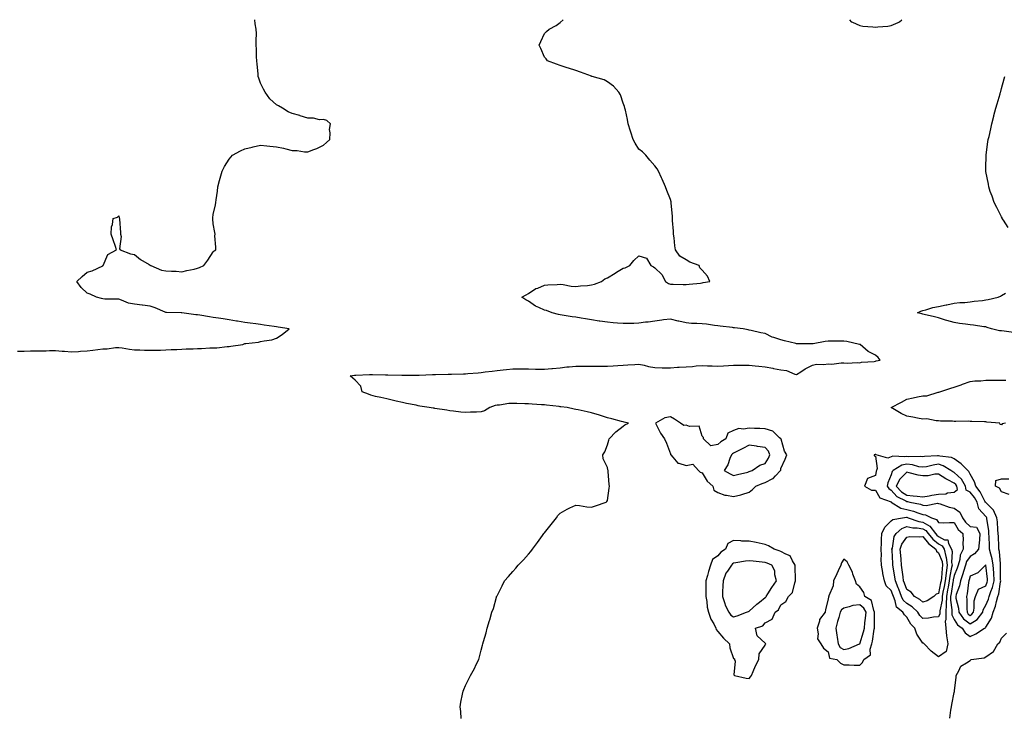
# Model space of a CAD drawing. Units: inches. Extents: x 923603 to 926243, y 7223978 to 7226618.
# Drawn here: x 925035 to 925660, y 7226177 to 7226618 of the extents above; entities that cross this region are included whole.
import ezdxf

# ---------------------------------------------------------------- set-up
doc = ezdxf.new("R2010")
doc.units = ezdxf.units.IN
doc.header["$MEASUREMENT"] = 0
doc.layers.add('Contour_92367223', color=7, linetype='Continuous', true_color=0x65baa7)

msp = doc.modelspace()

# ---------------------------------------------------------------- linework, layer by layer
at = {"layer": 'Contour_92367223'}
for points in [[(925033.82, 7226407.7, 3255), (925038.05, 7226407.72, 3255), (925042.19, 7226407.78, 3255), (925043.97, 7226407.84, 3255), (925048.05, 7226407.9, 3255), (925052.06, 7226407.92, 3255), (925054.12, 7226407.99, 3255), (925058.05, 7226408.01, 3255), (925062.29, 7226407.68, 3255), (925063.67, 7226407.55, 3255), (925068.05, 7226407.23, 3255), (925072.48, 7226407.49, 3255), (925073.73, 7226407.6, 3255), (925078.05, 7226407.88, 3255), (925081.69, 7226408.27, 3255), (925084.8, 7226408.68, 3255), (925088.05, 7226409.05, 3255), (925090.75, 7226409.22, 3255), (925096, 7226409.87, 3255), (925098.05, 7226410.03, 3255), (925100.21, 7226409.75, 3255), (925104.95, 7226408.81, 3255), (925108.05, 7226408.5, 3255), (925111.54, 7226408.42, 3255), (925114.42, 7226408.29, 3255), (925118.05, 7226408.23, 3255), (925121.63, 7226408.35, 3255), (925124.49, 7226408.37, 3255), (925128.05, 7226408.46, 3255), (925131.34, 7226408.62, 3255), (925134.9, 7226408.78, 3255), (925138.05, 7226408.91, 3255), (925140.89, 7226409.07, 3255), (925145.32, 7226409.19, 3255), (925148.05, 7226409.32, 3255), (925150.64, 7226409.32, 3255), (925155.86, 7226409.73, 3255), (925158.05, 7226409.73, 3255), (925160.2, 7226409.77, 3255), (925166.79, 7226410.65, 3255), (925168.05, 7226410.69, 3255), (925169.15, 7226410.83, 3255), (925176.79, 7226411.92, 3255), (925177.67, 7226412.29, 3255), (925178.05, 7226412.45, 3255), (925178.7, 7226412.58, 3255), (925186.65, 7226413.33, 3255), (925188.05, 7226413.7, 3255), (925190.41, 7226414.28, 3255), (925195.21, 7226414.77, 3255), (925198.05, 7226415.83, 3255), (925201.81, 7226418.15, 3255), (925206.15, 7226421.92, 3255), (925199.11, 7226422.97, 3255), (925198.05, 7226423.15, 3255), (925196.61, 7226423.37, 3255), (925190.3, 7226424.17, 3255), (925188.05, 7226424.5, 3255), (925185.05, 7226424.91, 3255), (925181.52, 7226425.38, 3255), (925178.05, 7226425.87, 3255), (925173.35, 7226426.63, 3255), (925172.84, 7226426.71, 3255), (925168.05, 7226427.47, 3255), (925164.21, 7226428.07, 3255), (925161.46, 7226428.52, 3255), (925158.05, 7226429.05, 3255), (925155.58, 7226429.44, 3255), (925149.57, 7226430.4, 3255), (925148.05, 7226430.65, 3255), (925146.89, 7226430.75, 3255), (925138.06, 7226431.9, 3255), (925138.04, 7226431.9, 3255), (925137.7, 7226431.92, 3255), (925128.39, 7226432.25, 3255), (925128.05, 7226432.27, 3255), (925127.49, 7226432.47, 3255), (925121.23, 7226435.1, 3255), (925118.05, 7226436.14, 3255), (925113.1, 7226436.86, 3255), (925113.02, 7226436.88, 3255), (925108.05, 7226437.51, 3255), (925104.27, 7226438.13, 3255), (925099.87, 7226440.1, 3255), (925098.05, 7226440.59, 3255), (925096.8, 7226440.67, 3255), (925089.25, 7226440.71, 3255), (925088.05, 7226440.79, 3255), (925087.12, 7226440.98, 3255), (925083.88, 7226441.92, 3255), (925080.03, 7226443.89, 3255), (925078.05, 7226444.46, 3255), (925074.24, 7226448.11, 3255), (925071.57, 7226451.92, 3255), (925074.97, 7226455.01, 3255), (925078.05, 7226457.88, 3255), (925081.27, 7226458.7, 3255), (925088.01, 7226461.88, 3255), (925088.05, 7226461.9, 3255), (925088.06, 7226461.9, 3255), (925088.09, 7226461.92, 3255), (925088.17, 7226462.04, 3255), (925091.07, 7226468.89, 3255), (925096.67, 7226471.92, 3255), (925095.96, 7226474.01, 3255), (925094.47, 7226478.33, 3255), (925093.28, 7226481.92, 3255), (925093.5, 7226486.47, 3255), (925094.11, 7226487.97, 3255), (925094.53, 7226491.92, 3255), (925097.2, 7226492.78, 3255), (925098.05, 7226493.54, 3255), (925098.45, 7226492.33, 3255), (925098.51, 7226491.92, 3255), (925098.53, 7226491.43, 3255), (925099.18, 7226483.05, 3255), (925099.25, 7226481.92, 3255), (925099.61, 7226480.36, 3255), (925098.62, 7226472.49, 3255), (925099, 7226471.92, 3255), (925105.48, 7226469.36, 3255), (925108.05, 7226468.97, 3255), (925111.87, 7226465.75, 3255), (925117.4, 7226462.56, 3255), (925118.05, 7226462.15, 3255), (925118.21, 7226462.08, 3255), (925118.47, 7226461.92, 3255), (925125.23, 7226459.11, 3255), (925128.05, 7226458.56, 3255), (925131.61, 7226458.37, 3255), (925134.44, 7226458.31, 3255), (925138.05, 7226458.09, 3255), (925141.18, 7226458.78, 3255), (925145.9, 7226459.77, 3255), (925148.05, 7226460.22, 3255), (925149.3, 7226460.67, 3255), (925152.04, 7226461.92, 3255), (925154.51, 7226465.46, 3255), (925158.05, 7226470.75, 3255), (925158.7, 7226471.26, 3255), (925159.65, 7226471.92, 3255), (925159.67, 7226473.54, 3255), (925159.13, 7226480.85, 3255), (925159.16, 7226481.92, 3255), (925159.01, 7226482.88, 3255), (925158.05, 7226488.42, 3255), (925157.78, 7226491.65, 3255), (925157.75, 7226491.92, 3255), (925157.77, 7226492.19, 3255), (925158.05, 7226494.34, 3255), (925159.47, 7226500.49, 3255), (925159.66, 7226501.92, 3255), (925159.85, 7226503.72, 3255), (925160.78, 7226509.19, 3255), (925161.01, 7226511.92, 3255), (925162.03, 7226515.9, 3255), (925162.48, 7226517.49, 3255), (925163.58, 7226521.92, 3255), (925165.17, 7226524.81, 3255), (925168.05, 7226529.52, 3255), (925169.19, 7226530.79, 3255), (925170.33, 7226531.92, 3255), (925175.27, 7226534.69, 3255), (925178.05, 7226535.96, 3255), (925182.79, 7226537.17, 3255), (925183.44, 7226537.31, 3255), (925188.05, 7226538.37, 3255), (925192.03, 7226537.94, 3255), (925193.9, 7226537.78, 3255), (925198.05, 7226537.27, 3255), (925202.57, 7226536.43, 3255), (925203.96, 7226536, 3255), (925208.05, 7226535.08, 3255), (925211.19, 7226535.06, 3255), (925215.86, 7226534.11, 3255), (925218.05, 7226534.07, 3255), (925221.78, 7226535.65, 3255), (925223.63, 7226536.35, 3255), (925228.05, 7226538.44, 3255), (925229.95, 7226540.03, 3255), (925231.98, 7226541.92, 3255), (925232.27, 7226546.14, 3255), (925231.72, 7226548.25, 3255), (925232.39, 7226551.92, 3255), (925230.17, 7226554.03, 3255), (925228.05, 7226554.62, 3255), (925225.44, 7226554.54, 3255), (925221.7, 7226555.57, 3255), (925218.05, 7226555.51, 3255), (925213.17, 7226557.04, 3255), (925212.87, 7226557.1, 3255), (925208.05, 7226558.37, 3255), (925205.64, 7226559.52, 3255), (925201.99, 7226561.92, 3255), (925199.37, 7226563.25, 3255), (925198.05, 7226563.91, 3255), (925193.99, 7226567.86, 3255), (925190.98, 7226571.92, 3255), (925189.97, 7226573.83, 3255), (925188.05, 7226577.8, 3255), (925186.96, 7226580.83, 3255), (925186.61, 7226581.92, 3255), (925186.41, 7226583.56, 3255), (925185.96, 7226589.83, 3255), (925185.65, 7226591.92, 3255), (925185.5, 7226594.48, 3255), (925185.51, 7226599.38, 3255), (925185.34, 7226601.92, 3255), (925185.21, 7226604.75, 3255), (925185.38, 7226609.24, 3255), (925185.27, 7226611.92, 3255), (925184.64, 7226615.34, 3255), (925184.32, 7226618, 3255)], [(925315.35, 7226174.62, 3254), (925315.03, 7226178.91, 3254), (925314.69, 7226181.92, 3254), (925315.09, 7226184.89, 3254), (925316.21, 7226190.08, 3254), (925316.49, 7226191.92, 3254), (925316.96, 7226193.01, 3254), (925318.05, 7226195.51, 3254), (925320.17, 7226199.81, 3254), (925321.3, 7226201.92, 3254), (925323.64, 7226206.33, 3254), (925324.89, 7226208.76, 3254), (925326.55, 7226211.92, 3254), (925328.05, 7226217.92, 3254), (925328.88, 7226221.08, 3254), (925329.1, 7226221.92, 3254), (925329.53, 7226223.4, 3254), (925331.03, 7226228.93, 3254), (925331.83, 7226231.92, 3254), (925333.26, 7226236.71, 3254), (925333.38, 7226237.25, 3254), (925334.68, 7226241.92, 3254), (925335.72, 7226244.24, 3254), (925337.62, 7226251.49, 3254), (925337.76, 7226251.92, 3254), (925337.87, 7226252.1, 3254), (925338.05, 7226252.45, 3254), (925341.2, 7226258.76, 3254), (925342.7, 7226261.92, 3254), (925345.25, 7226264.71, 3254), (925348.05, 7226267.72, 3254), (925350.01, 7226269.95, 3254), (925351.52, 7226271.92, 3254), (925354.75, 7226275.22, 3254), (925358.05, 7226278.89, 3254), (925359.45, 7226280.53, 3254), (925360.43, 7226281.92, 3254), (925363.63, 7226286.33, 3254), (925366.8, 7226290.67, 3254), (925367.72, 7226291.92, 3254), (925367.84, 7226292.12, 3254), (925368.05, 7226292.41, 3254), (925372.27, 7226297.7, 3254), (925375.83, 7226301.92, 3254), (925376.69, 7226303.29, 3254), (925378.05, 7226304.83, 3254), (925382.52, 7226307.45, 3254), (925384.26, 7226308.13, 3254), (925388.05, 7226309.87, 3254), (925390.24, 7226309.73, 3254), (925394.95, 7226308.83, 3254), (925398.05, 7226308.68, 3254), (925400.46, 7226309.52, 3254), (925407.34, 7226311.92, 3254), (925407.68, 7226312.29, 3254), (925408.05, 7226312.92, 3254), (925409.24, 7226320.73, 3254), (925409.29, 7226321.92, 3254), (925409.07, 7226322.94, 3254), (925408.62, 7226331.35, 3254), (925408.53, 7226331.92, 3254), (925408.41, 7226332.29, 3254), (925408.05, 7226333.89, 3254), (925405.42, 7226339.3, 3254), (925405.07, 7226341.92, 3254), (925406.3, 7226343.66, 3254), (925408.05, 7226348.11, 3254), (925408.91, 7226351.06, 3254), (925409.25, 7226351.92, 3254), (925413.44, 7226356.53, 3254), (925418.05, 7226360.14, 3254), (925419.08, 7226360.88, 3254), (925421.32, 7226361.92, 3254), (925418.69, 7226362.56, 3254), (925418.05, 7226362.72, 3254), (925416.96, 7226363.01, 3254), (925410.85, 7226364.71, 3254), (925408.05, 7226365.44, 3254), (925403.12, 7226366.98, 3254), (925402.92, 7226367.04, 3254), (925398.05, 7226368.56, 3254), (925395.18, 7226369.05, 3254), (925389.52, 7226370.46, 3254), (925388.05, 7226370.73, 3254), (925386.99, 7226370.87, 3254), (925382.6, 7226371.92, 3254), (925378.45, 7226372.33, 3254), (925378.05, 7226372.35, 3254), (925377.54, 7226372.43, 3254), (925369.43, 7226373.31, 3254), (925368.05, 7226373.5, 3254), (925366.33, 7226373.64, 3254), (925360.23, 7226374.11, 3254), (925358.05, 7226374.28, 3254), (925355.68, 7226374.28, 3254), (925350.64, 7226374.52, 3254), (925348.05, 7226374.52, 3254), (925345.57, 7226374.4, 3254), (925339.52, 7226373.38, 3254), (925338.05, 7226373.29, 3254), (925336.87, 7226373.09, 3254), (925333.45, 7226371.92, 3254), (925330.12, 7226369.85, 3254), (925328.05, 7226369.15, 3254), (925325.1, 7226368.97, 3254), (925321.11, 7226368.85, 3254), (925318.05, 7226368.68, 3254), (925315.14, 7226369.01, 3254), (925310.37, 7226369.6, 3254), (925308.05, 7226369.87, 3254), (925306.28, 7226370.16, 3254), (925298.68, 7226371.28, 3254), (925298.05, 7226371.37, 3254), (925297.58, 7226371.45, 3254), (925294.95, 7226371.92, 3254), (925288.96, 7226372.84, 3254), (925288.05, 7226372.99, 3254), (925286.69, 7226373.29, 3254), (925280.63, 7226374.5, 3254), (925278.05, 7226375.1, 3254), (925273.98, 7226375.98, 3254), (925272.45, 7226376.31, 3254), (925268.05, 7226377.29, 3254), (925264.42, 7226378.29, 3254), (925261.04, 7226378.93, 3254), (925258.05, 7226379.63, 3254), (925256.52, 7226380.38, 3254), (925252.49, 7226381.92, 3254), (925251.67, 7226385.53, 3254), (925248.05, 7226389.22, 3254), (925246.54, 7226390.42, 3254), (925244.95, 7226391.92, 3254), (925247.66, 7226392.31, 3254), (925248.05, 7226392.35, 3254), (925248.5, 7226392.37, 3254), (925257.09, 7226392.88, 3254), (925258.05, 7226392.92, 3254), (925258.99, 7226392.86, 3254), (925267.29, 7226392.68, 3254), (925268.05, 7226392.64, 3254), (925268.72, 7226392.6, 3254), (925277.59, 7226392.39, 3254), (925278.05, 7226392.35, 3254), (925278.48, 7226392.35, 3254), (925287.54, 7226392.43, 3254), (925288.55, 7226392.43, 3254), (925297.12, 7226392.84, 3254), (925298.05, 7226392.86, 3254), (925298.99, 7226392.86, 3254), (925307.01, 7226392.96, 3254), (925308.05, 7226392.97, 3254), (925309.13, 7226392.99, 3254), (925316.73, 7226393.23, 3254), (925318.05, 7226393.27, 3254), (925319.52, 7226393.38, 3254), (925326.05, 7226393.91, 3254), (925328.05, 7226394.09, 3254), (925330.56, 7226394.44, 3254), (925334.95, 7226395.03, 3254), (925338.05, 7226395.46, 3254), (925341.94, 7226395.81, 3254), (925344.03, 7226395.94, 3254), (925348.05, 7226396.33, 3254), (925352.46, 7226396.33, 3254), (925353.63, 7226396.35, 3254), (925358.05, 7226396.33, 3254), (925362.43, 7226396.3, 3254), (925363.67, 7226396.3, 3254), (925368.05, 7226396.26, 3254), (925372.83, 7226396.69, 3254), (925373.24, 7226396.74, 3254), (925378.05, 7226397.17, 3254), (925382.37, 7226397.6, 3254), (925383.81, 7226397.68, 3254), (925388.05, 7226398.07, 3254), (925391.91, 7226398.05, 3254), (925394.34, 7226398.21, 3254), (925398.05, 7226398.19, 3254), (925401.79, 7226398.17, 3254), (925404.3, 7226398.17, 3254), (925408.05, 7226398.15, 3254), (925411.71, 7226398.25, 3254), (925414.74, 7226398.62, 3254), (925418.05, 7226398.74, 3254), (925421.07, 7226398.89, 3254), (925425.34, 7226399.21, 3254), (925428.05, 7226399.36, 3254), (925431.31, 7226398.66, 3254), (925434.1, 7226397.97, 3254), (925438.05, 7226397.19, 3254), (925442.84, 7226397.13, 3254), (925443.22, 7226397.1, 3254), (925448.05, 7226397.06, 3254), (925452.58, 7226397.39, 3254), (925453.51, 7226397.39, 3254), (925458.05, 7226397.68, 3254), (925462.02, 7226397.96, 3254), (925464.38, 7226398.25, 3254), (925468.05, 7226398.54, 3254), (925471.6, 7226398.37, 3254), (925474.54, 7226398.4, 3254), (925478.05, 7226398.23, 3254), (925481.57, 7226398.4, 3254), (925484.76, 7226398.64, 3254), (925488.05, 7226398.8, 3254), (925491.21, 7226398.76, 3254), (925494.85, 7226398.72, 3254), (925498.05, 7226398.68, 3254), (925501.67, 7226398.29, 3254), (925504.17, 7226398.03, 3254), (925508.05, 7226397.62, 3254), (925512.91, 7226396.78, 3254), (925513.29, 7226396.69, 3254), (925518.05, 7226395.73, 3254), (925521.54, 7226395.42, 3254), (925526.98, 7226392.99, 3254), (925528.05, 7226392.8, 3254), (925530.65, 7226394.52, 3254), (925533.45, 7226396.53, 3254), (925538.05, 7226398.7, 3254), (925540.63, 7226399.34, 3254), (925545.27, 7226399.15, 3254), (925548.05, 7226399.58, 3254), (925550.47, 7226399.5, 3254), (925556.36, 7226400.22, 3254), (925558.05, 7226400.16, 3254), (925560.03, 7226399.95, 3254), (925566.51, 7226400.38, 3254), (925568.05, 7226400.14, 3254), (925569.31, 7226400.65, 3254), (925577.27, 7226401.14, 3254), (925578.05, 7226401.33, 3254), (925578.54, 7226401.43, 3254), (925581.01, 7226401.92, 3254), (925579.75, 7226403.62, 3254), (925578.05, 7226405.1, 3254), (925573.45, 7226407.33, 3254), (925568.3, 7226411.92, 3254), (925568.08, 7226411.94, 3254), (925568.05, 7226411.96, 3254), (925568.01, 7226411.96, 3254), (925559.82, 7226413.7, 3254), (925558.05, 7226413.95, 3254), (925556, 7226413.97, 3254), (925550.14, 7226414.01, 3254), (925548.05, 7226414.03, 3254), (925546.16, 7226413.81, 3254), (925538.49, 7226412.37, 3254), (925538.05, 7226412.31, 3254), (925537.65, 7226412.31, 3254), (925528.48, 7226412.35, 3254), (925528.05, 7226412.35, 3254), (925527.48, 7226412.49, 3254), (925520.41, 7226414.28, 3254), (925518.05, 7226414.79, 3254), (925513.7, 7226416.28, 3254), (925512.63, 7226416.49, 3254), (925508.05, 7226418.81, 3254), (925505.46, 7226419.32, 3254), (925499.13, 7226420.83, 3254), (925498.05, 7226421.06, 3254), (925497.34, 7226421.22, 3254), (925494.09, 7226421.92, 3254), (925488.6, 7226422.47, 3254), (925488.05, 7226422.55, 3254), (925487.32, 7226422.64, 3254), (925479.61, 7226423.48, 3254), (925478.05, 7226423.74, 3254), (925476.03, 7226423.95, 3254), (925470.82, 7226424.69, 3254), (925468.05, 7226424.95, 3254), (925464.75, 7226425.22, 3254), (925461.4, 7226425.28, 3254), (925458.05, 7226425.57, 3254), (925453.34, 7226426.63, 3254), (925452.84, 7226426.71, 3254), (925448.05, 7226427.96, 3254), (925443.55, 7226427.43, 3254), (925442.65, 7226427.33, 3254), (925438.05, 7226426.78, 3254), (925433.86, 7226426.12, 3254), (925432.12, 7226425.98, 3254), (925428.05, 7226425.44, 3254), (925424.71, 7226425.26, 3254), (925421.44, 7226425.3, 3254), (925418.05, 7226425.14, 3254), (925414.54, 7226425.44, 3254), (925411.78, 7226425.65, 3254), (925408.05, 7226425.96, 3254), (925403.3, 7226426.67, 3254), (925402.85, 7226426.72, 3254), (925398.05, 7226427.49, 3254), (925394.21, 7226428.07, 3254), (925391.39, 7226428.58, 3254), (925388.05, 7226429.13, 3254), (925385.64, 7226429.52, 3254), (925379.41, 7226430.55, 3254), (925378.05, 7226430.79, 3254), (925377.08, 7226430.94, 3254), (925373.03, 7226431.92, 3254), (925369.49, 7226433.37, 3254), (925368.05, 7226433.72, 3254), (925364.57, 7226435.4, 3254), (925362.37, 7226436.24, 3254), (925358.05, 7226439.36, 3254), (925356.31, 7226440.18, 3254), (925353.7, 7226441.92, 3254), (925356.58, 7226443.38, 3254), (925358.05, 7226444.28, 3254), (925362.67, 7226447.31, 3254), (925363.82, 7226447.68, 3254), (925368.05, 7226449.58, 3254), (925370.21, 7226449.75, 3254), (925376.17, 7226450.05, 3254), (925378.05, 7226450.18, 3254), (925379.92, 7226450.05, 3254), (925385.07, 7226448.93, 3254), (925388.05, 7226448.78, 3254), (925390.87, 7226449.11, 3254), (925395.51, 7226449.38, 3254), (925398.05, 7226449.65, 3254), (925399.76, 7226450.2, 3254), (925404.19, 7226451.92, 3254), (925406.5, 7226453.48, 3254), (925408.05, 7226454.26, 3254), (925412.87, 7226457.1, 3254), (925413.82, 7226457.68, 3254), (925418.05, 7226460.3, 3254), (925419.35, 7226460.61, 3254), (925422.31, 7226461.92, 3254), (925424.82, 7226465.16, 3254), (925428.05, 7226468.15, 3254), (925432.81, 7226466.69, 3254), (925435.58, 7226461.92, 3254), (925437.25, 7226461.12, 3254), (925438.05, 7226460.47, 3254), (925442.5, 7226456.37, 3254), (925444.82, 7226451.92, 3254), (925446.8, 7226450.67, 3254), (925448.05, 7226450.08, 3254), (925449.85, 7226450.12, 3254), (925455.99, 7226449.87, 3254), (925458.05, 7226449.91, 3254), (925459.83, 7226450.14, 3254), (925467, 7226450.87, 3254), (925468.05, 7226451, 3254), (925468.83, 7226451.14, 3254), (925473.07, 7226451.92, 3254), (925471.44, 7226455.32, 3254), (925468.05, 7226459.01, 3254), (925466.71, 7226460.59, 3254), (925466.22, 7226461.92, 3254), (925460.31, 7226464.19, 3254), (925458.05, 7226465.51, 3254), (925453.97, 7226467.84, 3254), (925451.15, 7226471.92, 3254), (925450.72, 7226474.58, 3254), (925450.32, 7226479.65, 3254), (925450, 7226481.92, 3254), (925449.99, 7226483.85, 3254), (925449.41, 7226490.55, 3254), (925449.4, 7226491.92, 3254), (925449.38, 7226493.25, 3254), (925448.49, 7226501.49, 3254), (925448.48, 7226501.92, 3254), (925448.44, 7226502.31, 3254), (925448.05, 7226503.97, 3254), (925445.8, 7226509.67, 3254), (925444.86, 7226511.92, 3254), (925442.84, 7226516.71, 3254), (925442.43, 7226517.55, 3254), (925440.38, 7226521.92, 3254), (925439.51, 7226523.37, 3254), (925438.05, 7226525.28, 3254), (925434.94, 7226528.81, 3254), (925432.31, 7226531.92, 3254), (925430.2, 7226534.07, 3254), (925428.05, 7226535.87, 3254), (925425.71, 7226539.58, 3254), (925424.47, 7226541.92, 3254), (925422.86, 7226546.72, 3254), (925422.67, 7226547.29, 3254), (925421.11, 7226551.92, 3254), (925420.69, 7226554.56, 3254), (925419.41, 7226560.55, 3254), (925419.17, 7226561.92, 3254), (925418.95, 7226562.82, 3254), (925418.05, 7226564.95, 3254), (925416.34, 7226570.22, 3254), (925415.24, 7226571.92, 3254), (925411.97, 7226575.85, 3254), (925408.05, 7226578.56, 3254), (925405.91, 7226579.77, 3254), (925398.4, 7226581.92, 3254), (925398.14, 7226582.02, 3254), (925398.05, 7226582.04, 3254), (925397.86, 7226582.12, 3254), (925390.93, 7226584.79, 3254), (925388.05, 7226585.79, 3254), (925383.39, 7226587.25, 3254), (925382.44, 7226587.53, 3254), (925378.05, 7226588.85, 3254), (925375.85, 7226589.73, 3254), (925369.94, 7226591.92, 3254), (925369.17, 7226593.05, 3254), (925368.05, 7226594.3, 3254), (925365.83, 7226599.71, 3254), (925364.83, 7226601.92, 3254), (925365.81, 7226604.17, 3254), (925368.05, 7226609.21, 3254), (925369.47, 7226610.51, 3254), (925371.16, 7226611.92, 3254), (925375.57, 7226614.4, 3254), (925378.05, 7226616.14, 3254), (925380.07, 7226618, 3254)], [(925561.6, 7226618, 3254), (925562.75, 7226616.63, 3254), (925563.52, 7226616.45, 3254), (925568.05, 7226614.36, 3254), (925570.08, 7226613.95, 3254), (925576.48, 7226613.5, 3254), (925578.05, 7226613.23, 3254), (925579.55, 7226613.42, 3254), (925585.99, 7226613.99, 3254), (925588.05, 7226614.26, 3254), (925592.44, 7226616.31, 3254), (925593.39, 7226616.57, 3254), (925594.87, 7226618, 3254)], [(925662.26, 7226486.12, 3253), (925659.23, 7226490.75, 3253), (925658.49, 7226491.92, 3253), (925658.35, 7226492.23, 3253), (925658.05, 7226492.86, 3253), (925654.97, 7226498.83, 3253), (925653.29, 7226501.92, 3253), (925652.05, 7226505.92, 3253), (925650.92, 7226509.05, 3253), (925649.95, 7226511.92, 3253), (925649.67, 7226513.54, 3253), (925648.05, 7226521.69, 3253), (925648.01, 7226521.88, 3253), (925648, 7226521.92, 3253), (925648, 7226521.98, 3253), (925648.05, 7226523.91, 3253), (925648.24, 7226531.74, 3253), (925648.24, 7226531.92, 3253), (925648.27, 7226532.13, 3253), (925649.44, 7226540.53, 3253), (925649.63, 7226541.92, 3253), (925650.1, 7226543.97, 3253), (925651.18, 7226548.8, 3253), (925651.86, 7226551.92, 3253), (925653.16, 7226556.8, 3253), (925653.24, 7226557.12, 3253), (925654.51, 7226561.92, 3253), (925655.28, 7226564.69, 3253), (925657.12, 7226570.98, 3253), (925657.38, 7226571.92, 3253), (925657.53, 7226572.45, 3253), (925658.05, 7226574.28, 3253), (925659.6, 7226580.38, 3253), (925660.05, 7226581.92, 3253)], [(925665.7, 7226419.56, 3253), (925659.71, 7226420.26, 3253), (925658.05, 7226420.46, 3253), (925656.78, 7226420.65, 3253), (925651.57, 7226421.92, 3253), (925648.9, 7226422.76, 3253), (925648.05, 7226422.99, 3253), (925646.79, 7226423.17, 3253), (925640.19, 7226424.07, 3253), (925638.05, 7226424.4, 3253), (925635.15, 7226424.81, 3253), (925631.32, 7226425.18, 3253), (925628.05, 7226425.73, 3253), (925623.3, 7226427.17, 3253), (925622.59, 7226427.37, 3253), (925618.05, 7226428.74, 3253), (925615.61, 7226429.48, 3253), (925609.03, 7226430.94, 3253), (925608.05, 7226431.22, 3253), (925607.48, 7226431.35, 3253), (925604.8, 7226431.92, 3253), (925606.85, 7226433.11, 3253), (925608.05, 7226433.4, 3253), (925609.91, 7226433.78, 3253), (925614.55, 7226435.42, 3253), (925618.05, 7226435.9, 3253), (925622.9, 7226437.08, 3253), (925623.24, 7226437.12, 3253), (925628.05, 7226438.03, 3253), (925631.5, 7226438.46, 3253), (925634.71, 7226438.58, 3253), (925638.05, 7226438.95, 3253), (925640.66, 7226439.3, 3253), (925646.01, 7226439.89, 3253), (925648.05, 7226440.14, 3253), (925649.51, 7226440.46, 3253), (925655.96, 7226441.92, 3253), (925657.4, 7226442.56, 3253), (925658.05, 7226442.97, 3253), (925660.49, 7226444.36, 3253)], [(925660.48, 7226361.92, 3253), (925658.44, 7226361.53, 3253), (925658.05, 7226360.83, 3253), (925657.19, 7226361.06, 3253), (925656.88, 7226361.92, 3253), (925648.79, 7226362.66, 3253), (925648.05, 7226362.7, 3253), (925647.22, 7226362.74, 3253), (925639.12, 7226362.99, 3253), (925638.05, 7226363.05, 3253), (925636.82, 7226363.15, 3253), (925629.05, 7226362.92, 3253), (925628.05, 7226363.01, 3253), (925626.84, 7226363.13, 3253), (925619.34, 7226363.21, 3253), (925618.05, 7226363.35, 3253), (925616.65, 7226363.33, 3253), (925610.73, 7226364.6, 3253), (925608.05, 7226364.56, 3253), (925604.79, 7226365.18, 3253), (925601.84, 7226365.71, 3253), (925598.05, 7226366.43, 3253), (925594.29, 7226368.15, 3253), (925588.06, 7226371.92, 3253), (925594.6, 7226375.36, 3253), (925598.05, 7226377.13, 3253), (925601.99, 7226377.97, 3253), (925604.76, 7226378.64, 3253), (925608.05, 7226379.36, 3253), (925610.56, 7226379.4, 3253), (925617.77, 7226381.63, 3253), (925618.05, 7226381.65, 3253), (925618.26, 7226381.71, 3253), (925618.97, 7226381.92, 3253), (925625.91, 7226384.07, 3253), (925628.05, 7226384.75, 3253), (925632.51, 7226386.37, 3253), (925633.29, 7226386.69, 3253), (925638.05, 7226388.33, 3253), (925641.17, 7226388.8, 3253), (925644.95, 7226388.81, 3253), (925648.05, 7226389.19, 3253), (925650.78, 7226389.19, 3253), (925655.34, 7226389.21, 3253), (925658.05, 7226389.22, 3253), (925660.69, 7226389.28, 3253)], [(925662.85, 7226316.72, 3253), (925658.05, 7226318.4, 3253), (925656.73, 7226320.61, 3253), (925654.16, 7226321.92, 3253), (925654.49, 7226325.47, 3253), (925658.05, 7226326.61, 3253), (925662.7, 7226326.57, 3253)], [(925625.21, 7226174.77, 3253), (925625.97, 7226179.85, 3253), (925626.29, 7226181.92, 3253), (925626.56, 7226183.4, 3253), (925628.05, 7226190.96, 3253), (925628.22, 7226191.76, 3253), (925628.23, 7226191.92, 3253), (925628.23, 7226192.1, 3253), (925629.18, 7226200.79, 3253), (925629.19, 7226201.92, 3253), (925630.96, 7226204.83, 3253), (925632.14, 7226207.84, 3253), (925635.91, 7226209.77, 3253), (925638.05, 7226211.28, 3253), (925638.41, 7226211.57, 3253), (925638.87, 7226211.92, 3253), (925646.91, 7226213.05, 3253), (925648.05, 7226213.6, 3253), (925653.01, 7226216.96, 3253), (925655.66, 7226221.92, 3253), (925656.97, 7226222.99, 3253), (925658.05, 7226225.61, 3253), (925661.21, 7226228.76, 3253)]]:
    msp.add_polyline3d(points, dxfattribs=at)
for points in [[(925498.05, 7226318.25, 3254), (925500.13, 7226319.83, 3254), (925502.19, 7226321.92, 3254), (925506.3, 7226323.66, 3254), (925508.05, 7226324.4, 3254), (925512.92, 7226326.8, 3254), (925513.12, 7226326.86, 3254), (925514.65, 7226328.52, 3254), (925517.87, 7226331.92, 3254), (925517.94, 7226332.04, 3254), (925518.05, 7226333.11, 3254), (925520.78, 7226339.19, 3254), (925521.79, 7226341.92, 3254), (925520.35, 7226344.22, 3254), (925518.15, 7226351.82, 3254), (925518.11, 7226351.92, 3254), (925518.1, 7226351.98, 3254), (925518.05, 7226352, 3254), (925517.29, 7226352.68, 3254), (925512.94, 7226356.8, 3254), (925508.05, 7226358.4, 3254), (925504.76, 7226358.64, 3254), (925501.36, 7226358.62, 3254), (925498.05, 7226358.81, 3254), (925494.29, 7226358.15, 3254), (925491.43, 7226358.54, 3254), (925488.05, 7226357.21, 3254), (925484.41, 7226355.55, 3254), (925483.06, 7226351.92, 3254), (925479.97, 7226350.01, 3254), (925478.05, 7226348.37, 3254), (925473.63, 7226347.51, 3254), (925469.03, 7226351.92, 3254), (925468.95, 7226352.82, 3254), (925468.05, 7226353.8, 3254), (925466.19, 7226360.06, 3254), (925460.07, 7226359.91, 3254), (925458.05, 7226360.75, 3254), (925456.5, 7226360.38, 3254), (925454.41, 7226361.92, 3254), (925450.67, 7226364.54, 3254), (925448.05, 7226365.98, 3254), (925444.54, 7226365.44, 3254), (925438.45, 7226361.92, 3254), (925438.95, 7226361.02, 3254), (925441.73, 7226355.59, 3254), (925444.24, 7226351.92, 3254), (925445.44, 7226349.32, 3254), (925448.05, 7226342.51, 3254), (925448.11, 7226341.98, 3254), (925448.17, 7226341.92, 3254), (925449.52, 7226340.44, 3254), (925452.72, 7226336.59, 3254), (925453.33, 7226336.63, 3254), (925458.05, 7226335.1, 3254), (925462.14, 7226336, 3254), (925465.75, 7226331.92, 3254), (925466.94, 7226330.81, 3254), (925468.05, 7226330.51, 3254), (925471.27, 7226325.14, 3254), (925474.91, 7226321.92, 3254), (925475.6, 7226319.48, 3254), (925478.05, 7226317.94, 3254), (925482.44, 7226316.31, 3254), (925483.66, 7226316.31, 3254), (925488.05, 7226315.38, 3254), (925492.63, 7226316.51, 3254), (925493.39, 7226316.59, 3254)], [(925498.05, 7226331.2, 3255), (925498.56, 7226331.41, 3255), (925499.76, 7226331.92, 3255), (925504.73, 7226335.24, 3255), (925508.05, 7226336.45, 3255), (925510.3, 7226339.67, 3255), (925511, 7226341.92, 3255), (925510.22, 7226344.09, 3255), (925508.05, 7226346.49, 3255), (925503.34, 7226347.21, 3255), (925502.65, 7226347.31, 3255), (925498.05, 7226348.01, 3255), (925494.04, 7226345.94, 3255), (925490.07, 7226343.93, 3255), (925488.05, 7226342.92, 3255), (925487.45, 7226342.53, 3255), (925486.76, 7226341.92, 3255), (925485.75, 7226339.62, 3255), (925484.4, 7226335.57, 3255), (925482.01, 7226331.92, 3255), (925485.83, 7226329.71, 3255), (925488.05, 7226328.78, 3255), (925490.53, 7226329.44, 3255), (925497.09, 7226330.96, 3255)], [(925638.05, 7226226.65, 3254), (925641.75, 7226228.23, 3254), (925647.25, 7226231.92, 3254), (925647.82, 7226232.15, 3254), (925648.05, 7226232.53, 3254), (925651.74, 7226238.23, 3254), (925652.79, 7226241.92, 3254), (925654.19, 7226245.77, 3254), (925654.81, 7226248.68, 3254), (925655.75, 7226251.92, 3254), (925656.32, 7226253.66, 3254), (925657.34, 7226261.22, 3254), (925657.51, 7226261.92, 3254), (925657.48, 7226262.49, 3254), (925657.48, 7226271.35, 3254), (925657.44, 7226271.92, 3254), (925657.32, 7226272.64, 3254), (925656.67, 7226280.55, 3254), (925656.37, 7226281.92, 3254), (925656.3, 7226283.68, 3254), (925656.06, 7226289.93, 3254), (925655.98, 7226291.92, 3254), (925655.75, 7226294.22, 3254), (925655.43, 7226299.3, 3254), (925655.15, 7226301.92, 3254), (925652.84, 7226306.71, 3254), (925648.05, 7226311.53, 3254), (925647.86, 7226311.72, 3254), (925647.81, 7226311.92, 3254), (925647.49, 7226312.49, 3254), (925644.57, 7226318.44, 3254), (925641.79, 7226321.92, 3254), (925640.91, 7226324.77, 3254), (925638.05, 7226329.69, 3254), (925637.35, 7226331.22, 3254), (925636.55, 7226331.92, 3254), (925632.36, 7226336.24, 3254), (925628.05, 7226339.28, 3254), (925626.3, 7226340.18, 3254), (925618.9, 7226341.06, 3254), (925618.05, 7226341.31, 3254), (925617.36, 7226341.22, 3254), (925609.16, 7226340.81, 3254), (925608.05, 7226340.63, 3254), (925606.93, 7226340.81, 3254), (925599.33, 7226340.65, 3254), (925598.05, 7226340.79, 3254), (925596.63, 7226340.49, 3254), (925589.01, 7226340.96, 3254), (925588.05, 7226340.57, 3254), (925585.84, 7226339.71, 3254), (925578.46, 7226341.92, 3254), (925578.2, 7226342.08, 3254), (925578.05, 7226342.15, 3254), (925577.82, 7226342.15, 3254), (925577.33, 7226341.92, 3254), (925577.29, 7226341.16, 3254), (925578.05, 7226340.94, 3254), (925579.23, 7226333.11, 3254), (925578.63, 7226331.92, 3254), (925578.48, 7226331.49, 3254), (925578.05, 7226328.66, 3254), (925573.05, 7226326.92, 3254), (925571.14, 7226321.92, 3254), (925575.58, 7226319.46, 3254), (925578.05, 7226319.38, 3254), (925580.77, 7226314.63, 3254), (925587.98, 7226312, 3254), (925588.05, 7226311.96, 3254), (925588.06, 7226311.94, 3254), (925588.09, 7226311.92, 3254), (925594.09, 7226307.96, 3254), (925598.05, 7226307.25, 3254), (925602.21, 7226306.08, 3254), (925605.02, 7226304.95, 3254), (925608.05, 7226303.93, 3254), (925609.87, 7226303.74, 3254), (925613.66, 7226301.92, 3254), (925616.87, 7226300.75, 3254), (925618.05, 7226298.85, 3254), (925621.21, 7226298.76, 3254), (925625.13, 7226299.01, 3254), (925628.05, 7226298.87, 3254), (925630.6, 7226294.48, 3254), (925633.39, 7226291.92, 3254), (925633.62, 7226287.49, 3254), (925633.54, 7226286.43, 3254), (925633.72, 7226281.92, 3254), (925631.76, 7226278.21, 3254), (925631.56, 7226275.42, 3254), (925630.55, 7226271.92, 3254), (925629.94, 7226270.03, 3254), (925628.05, 7226265.22, 3254), (925627.45, 7226262.51, 3254), (925627.38, 7226261.92, 3254), (925627.23, 7226261.1, 3254), (925626.09, 7226253.87, 3254), (925625.73, 7226251.92, 3254), (925625.66, 7226249.54, 3254), (925626.47, 7226243.5, 3254), (925626.41, 7226241.92, 3254), (925626.45, 7226240.32, 3254), (925628.05, 7226237.31, 3254), (925630.16, 7226234.03, 3254), (925633.1, 7226231.92, 3254), (925635.03, 7226228.89, 3254)], [(925638.05, 7226234.6, 3255), (925642.63, 7226237.33, 3255), (925646.16, 7226241.92, 3255), (925646.48, 7226243.48, 3255), (925648.05, 7226246.41, 3255), (925649.72, 7226250.24, 3255), (925650.21, 7226251.92, 3255), (925651.25, 7226255.12, 3255), (925652.32, 7226257.66, 3255), (925653.36, 7226261.92, 3255), (925653.08, 7226266.88, 3255), (925653.08, 7226266.96, 3255), (925652.77, 7226271.92, 3255), (925652.06, 7226275.92, 3255), (925651.18, 7226278.8, 3255), (925650.49, 7226281.92, 3255), (925650.39, 7226284.26, 3255), (925650.14, 7226289.83, 3255), (925650.06, 7226291.92, 3255), (925649.88, 7226293.74, 3255), (925648.8, 7226301.18, 3255), (925648.71, 7226301.92, 3255), (925648.5, 7226302.37, 3255), (925648.05, 7226302.82, 3255), (925643.67, 7226307.55, 3255), (925642.47, 7226311.92, 3255), (925640.87, 7226314.75, 3255), (925638.05, 7226318.13, 3255), (925635.61, 7226319.48, 3255), (925635.27, 7226321.92, 3255), (925632.59, 7226326.45, 3255), (925628.05, 7226330.59, 3255), (925627.17, 7226331.04, 3255), (925625.9, 7226331.92, 3255), (925621.1, 7226334.97, 3255), (925618.05, 7226335.88, 3255), (925614.57, 7226335.4, 3255), (925610.48, 7226334.34, 3255), (925608.05, 7226333.93, 3255), (925605.66, 7226334.32, 3255), (925601.62, 7226335.49, 3255), (925598.05, 7226335.9, 3255), (925594.74, 7226335.24, 3255), (925589.29, 7226331.92, 3255), (925588.65, 7226331.33, 3255), (925588.05, 7226329.24, 3255), (925585.94, 7226324.03, 3255), (925585.42, 7226321.92, 3255), (925586.53, 7226320.4, 3255), (925588.05, 7226319.52, 3255), (925591.59, 7226315.46, 3255), (925597.35, 7226312.62, 3255), (925598.05, 7226312.19, 3255), (925598.3, 7226312.17, 3255), (925599.79, 7226311.92, 3255), (925606.6, 7226310.47, 3255), (925608.05, 7226309.99, 3255), (925610.21, 7226309.75, 3255), (925617.35, 7226311.22, 3255), (925618.05, 7226311.06, 3255), (925619.15, 7226310.81, 3255), (925624.71, 7226308.58, 3255), (925628.05, 7226308.11, 3255), (925631.65, 7226305.51, 3255), (925633.34, 7226301.92, 3255), (925635.21, 7226299.09, 3255), (925638.05, 7226296.43, 3255), (925642.07, 7226295.94, 3255), (925644.35, 7226291.92, 3255), (925644.02, 7226287.9, 3255), (925643.87, 7226286.1, 3255), (925643.52, 7226281.92, 3255), (925640.9, 7226279.07, 3255), (925638.05, 7226277.35, 3255), (925635.88, 7226274.09, 3255), (925635.26, 7226271.92, 3255), (925633.94, 7226267.82, 3255), (925633.55, 7226266.43, 3255), (925631.93, 7226261.92, 3255), (925631.27, 7226258.7, 3255), (925629.3, 7226253.17, 3255), (925628.97, 7226251.92, 3255), (925629.11, 7226250.87, 3255), (925630.69, 7226244.56, 3255), (925630.97, 7226241.92, 3255), (925633.96, 7226237.84, 3255)], [(925628.05, 7226318.17, 3256), (925630.03, 7226319.95, 3256), (925629.75, 7226321.92, 3256), (925629.12, 7226322.99, 3256), (925628.05, 7226323.97, 3256), (925623.91, 7226326.06, 3256), (925622.72, 7226326.59, 3256), (925618.05, 7226329.62, 3256), (925615.78, 7226329.65, 3256), (925611.47, 7226328.5, 3256), (925608.05, 7226328.52, 3256), (925605.07, 7226328.93, 3256), (925599.44, 7226330.53, 3256), (925598.05, 7226330.79, 3256), (925593.5, 7226326.47, 3256), (925591.3, 7226321.92, 3256), (925594.51, 7226318.38, 3256), (925598.05, 7226316.22, 3256), (925602.07, 7226315.94, 3256), (925604.43, 7226315.55, 3256), (925608.05, 7226315.26, 3256), (925612.08, 7226315.94, 3256), (925613.8, 7226316.18, 3256), (925618.05, 7226317, 3256), (925622.75, 7226317.21, 3256), (925623.84, 7226317.72, 3256)], [(925618.05, 7226213.74, 3253), (925613.31, 7226217.17, 3253), (925608.92, 7226221.92, 3253), (925608.44, 7226222.31, 3253), (925608.05, 7226222.43, 3253), (925604.28, 7226228.15, 3253), (925603.11, 7226231.92, 3253), (925600.59, 7226234.46, 3253), (925598.05, 7226238.93, 3253), (925596.42, 7226240.3, 3253), (925595.52, 7226241.92, 3253), (925591.33, 7226245.2, 3253), (925590.66, 7226249.3, 3253), (925589.52, 7226251.92, 3253), (925589.11, 7226252.97, 3253), (925588.05, 7226255.67, 3253), (925584.84, 7226258.72, 3253), (925583.7, 7226261.92, 3253), (925582.74, 7226266.61, 3253), (925582.68, 7226267.29, 3253), (925581.88, 7226271.92, 3253), (925581.78, 7226275.65, 3253), (925581.81, 7226278.17, 3253), (925581.71, 7226281.92, 3253), (925581.97, 7226285.85, 3253), (925581.86, 7226288.11, 3253), (925582.18, 7226291.92, 3253), (925583.93, 7226296.04, 3253), (925588.05, 7226299.95, 3253), (925589.14, 7226300.83, 3253), (925595.26, 7226301.92, 3253), (925597.67, 7226302.31, 3253), (925598.05, 7226302.23, 3253), (925598.29, 7226302.17, 3253), (925598.91, 7226301.92, 3253), (925605.63, 7226299.5, 3253), (925608.05, 7226299.11, 3253), (925612.63, 7226296.49, 3253), (925616.11, 7226291.92, 3253), (925617.01, 7226290.88, 3253), (925618.05, 7226290.01, 3253), (925621.96, 7226288.01, 3253), (925623.96, 7226287.84, 3253), (925624.3, 7226285.67, 3253), (925626.39, 7226281.92, 3253), (925626.71, 7226280.59, 3253), (925626.39, 7226273.58, 3253), (925626.64, 7226271.92, 3253), (925626.38, 7226270.26, 3253), (925625.18, 7226264.79, 3253), (925624.81, 7226261.92, 3253), (925624.11, 7226257.97, 3253), (925623.82, 7226256.16, 3253), (925623.04, 7226251.92, 3253), (925622.91, 7226247.06, 3253), (925622.85, 7226246.72, 3253), (925622.68, 7226241.92, 3253), (925622.79, 7226237.17, 3253), (925622.35, 7226236.22, 3253), (925622.65, 7226231.92, 3253), (925623.04, 7226226.94, 3253), (925623.03, 7226226.9, 3253), (925623.97, 7226221.92, 3253), (925622.99, 7226216.98, 3253)], [(925618.05, 7226238.99, 3252), (925614.89, 7226238.76, 3252), (925611.73, 7226238.25, 3252), (925608.05, 7226238.01, 3252), (925606.11, 7226239.99, 3252), (925604.86, 7226241.92, 3252), (925601.43, 7226245.3, 3252), (925598.05, 7226247.45, 3252), (925595.66, 7226249.54, 3252), (925594.62, 7226251.92, 3252), (925592.79, 7226256.67, 3252), (925592.46, 7226257.51, 3252), (925590.74, 7226261.92, 3252), (925590.41, 7226264.28, 3252), (925589.27, 7226270.71, 3252), (925589.08, 7226271.92, 3252), (925589, 7226272.88, 3252), (925588.57, 7226281.41, 3252), (925588.53, 7226281.92, 3252), (925588.78, 7226282.64, 3252), (925589.98, 7226289.99, 3252), (925591.14, 7226291.92, 3252), (925594.83, 7226295.14, 3252), (925598.05, 7226296.39, 3252), (925601.69, 7226295.55, 3252), (925604.48, 7226295.49, 3252), (925608.05, 7226294.91, 3252), (925609.95, 7226293.81, 3252), (925611.4, 7226291.92, 3252), (925614.49, 7226288.37, 3252), (925618.05, 7226285.36, 3252), (925620.32, 7226284.19, 3252), (925621.59, 7226281.92, 3252), (925622.71, 7226277.25, 3252), (925622.91, 7226276.78, 3252), (925623.64, 7226271.92, 3252), (925622.89, 7226267.08, 3252), (925622.87, 7226266.74, 3252), (925622.23, 7226261.92, 3252), (925621.6, 7226258.37, 3252), (925620.87, 7226254.73, 3252), (925620.34, 7226251.92, 3252), (925620.29, 7226249.67, 3252), (925618.98, 7226242.86, 3252), (925618.95, 7226241.92, 3252), (925618.97, 7226241, 3252)], [(925498.05, 7226199.97, 3254), (925498.89, 7226201.08, 3254), (925499.48, 7226201.92, 3254), (925500.59, 7226204.46, 3254), (925501.97, 7226207.99, 3254), (925504.03, 7226211.92, 3254), (925504.34, 7226215.63, 3254), (925508.05, 7226221.14, 3254), (925508.27, 7226221.71, 3254), (925508.43, 7226221.92, 3254), (925508.3, 7226222.17, 3254), (925508.05, 7226222.27, 3254), (925503.07, 7226226.94, 3254), (925501.9, 7226231.92, 3254), (925506.52, 7226233.44, 3254), (925508.05, 7226235.22, 3254), (925512.5, 7226237.47, 3254), (925514.41, 7226241.92, 3254), (925516.52, 7226243.44, 3254), (925518.05, 7226246.59, 3254), (925521.19, 7226248.78, 3254), (925522.82, 7226251.92, 3254), (925525.51, 7226254.46, 3254), (925526.82, 7226260.69, 3254), (925527.36, 7226261.92, 3254), (925527.35, 7226262.62, 3254), (925527.18, 7226271.06, 3254), (925527.17, 7226271.92, 3254), (925525.43, 7226274.54, 3254), (925523.96, 7226277.84, 3254), (925521.25, 7226278.72, 3254), (925518.05, 7226280.57, 3254), (925517.07, 7226280.94, 3254), (925513.71, 7226281.92, 3254), (925510.24, 7226284.11, 3254), (925508.05, 7226284.87, 3254), (925504.26, 7226285.71, 3254), (925502.34, 7226286.22, 3254), (925498.05, 7226287.08, 3254), (925493.29, 7226287.15, 3254), (925492.7, 7226287.27, 3254), (925488.05, 7226287.39, 3254), (925484.45, 7226285.53, 3254), (925482.95, 7226281.92, 3254), (925479.97, 7226280.01, 3254), (925478.05, 7226277.78, 3254), (925474.64, 7226275.34, 3254), (925473.4, 7226271.92, 3254), (925472.15, 7226267.82, 3254), (925471.49, 7226265.36, 3254), (925470.5, 7226261.92, 3254), (925470.46, 7226259.52, 3254), (925470.56, 7226254.44, 3254), (925470.52, 7226251.92, 3254), (925471.07, 7226248.89, 3254), (925471.41, 7226245.28, 3254), (925472.19, 7226241.92, 3254), (925473.63, 7226237.49, 3254), (925475.45, 7226234.52, 3254), (925476.76, 7226231.92, 3254), (925477.05, 7226230.92, 3254), (925478.05, 7226229.75, 3254), (925481.67, 7226225.55, 3254), (925485.4, 7226221.92, 3254), (925485.61, 7226219.48, 3254), (925488.05, 7226212.7, 3254), (925488.59, 7226212.45, 3254), (925488.7, 7226211.92, 3254), (925488.98, 7226210.98, 3254), (925488.33, 7226202.19, 3254), (925488.65, 7226201.92, 3254), (925496.15, 7226200.03, 3254)], [(925608.05, 7226248.27, 3251), (925606.21, 7226250.08, 3251), (925602.86, 7226251.92, 3251), (925600.8, 7226254.67, 3251), (925598.05, 7226256.33, 3251), (925596.51, 7226260.38, 3251), (925595.91, 7226261.92, 3251), (925595.56, 7226264.42, 3251), (925595.06, 7226268.93, 3251), (925594.61, 7226271.92, 3251), (925594.3, 7226275.67, 3251), (925594.06, 7226277.94, 3251), (925593.74, 7226281.92, 3251), (925594.85, 7226285.12, 3251), (925598.05, 7226289.65, 3251), (925599.97, 7226290.01, 3251), (925605.91, 7226289.77, 3251), (925608.05, 7226290.05, 3251), (925611.78, 7226285.65, 3251), (925616.31, 7226281.92, 3251), (925616.79, 7226280.67, 3251), (925618.05, 7226279.58, 3251), (925620.3, 7226274.17, 3251), (925620.64, 7226271.92, 3251), (925620.3, 7226269.67, 3251), (925619.91, 7226263.78, 3251), (925619.66, 7226261.92, 3251), (925619.42, 7226260.55, 3251), (925618.05, 7226253.81, 3251), (925616.63, 7226253.35, 3251), (925615.13, 7226251.92, 3251), (925610.79, 7226249.19, 3251)], [(925488.05, 7226239.01, 3255), (925490.25, 7226239.71, 3255), (925496.31, 7226241.92, 3255), (925497.51, 7226242.47, 3255), (925498.05, 7226242.72, 3255), (925502.87, 7226247.1, 3255), (925504.6, 7226248.46, 3255), (925508.05, 7226251.24, 3255), (925508.43, 7226251.55, 3255), (925508.67, 7226251.92, 3255), (925509.72, 7226253.6, 3255), (925512.24, 7226257.72, 3255), (925515.29, 7226261.92, 3255), (925514.33, 7226265.65, 3255), (925514.28, 7226268.15, 3255), (925512.39, 7226271.92, 3255), (925509.33, 7226273.19, 3255), (925508.05, 7226273.62, 3255), (925506.12, 7226273.85, 3255), (925500.47, 7226274.34, 3255), (925498.05, 7226274.63, 3255), (925495.61, 7226274.36, 3255), (925489.49, 7226273.37, 3255), (925488.05, 7226273.17, 3255), (925487.32, 7226272.66, 3255), (925486.66, 7226271.92, 3255), (925484.12, 7226267.99, 3255), (925483.21, 7226266.76, 3255), (925481.38, 7226261.92, 3255), (925481.23, 7226258.74, 3255), (925481.11, 7226254.99, 3255), (925480.97, 7226251.92, 3255), (925482.46, 7226247.51, 3255), (925482.65, 7226246.53, 3255), (925485.08, 7226241.92, 3255), (925486.29, 7226240.16, 3255)], [(925568.05, 7226208.33, 3254), (925569.79, 7226210.18, 3254), (925570.6, 7226211.92, 3254), (925574.99, 7226214.99, 3254), (925574.72, 7226218.6, 3254), (925575.85, 7226221.92, 3254), (925576.29, 7226223.68, 3254), (925577.3, 7226231.16, 3254), (925577.45, 7226231.92, 3254), (925577.51, 7226232.47, 3254), (925577.46, 7226241.33, 3254), (925577.51, 7226241.92, 3254), (925576.98, 7226242.99, 3254), (925575.57, 7226249.44, 3254), (925571.38, 7226251.92, 3254), (925570.65, 7226254.52, 3254), (925568.05, 7226258.15, 3254), (925565.96, 7226259.83, 3254), (925565.42, 7226261.92, 3254), (925563.81, 7226266.16, 3254), (925563.47, 7226267.35, 3254), (925561.12, 7226271.92, 3254), (925560.04, 7226273.91, 3254), (925558.05, 7226275.73, 3254), (925556.57, 7226273.4, 3254), (925556.05, 7226271.92, 3254), (925554.42, 7226268.29, 3254), (925553.57, 7226266.41, 3254), (925551.55, 7226261.92, 3254), (925551.28, 7226258.7, 3254), (925548.57, 7226252.45, 3254), (925548.48, 7226251.92, 3254), (925548.18, 7226251.78, 3254), (925548.05, 7226250.16, 3254), (925546.31, 7226243.66, 3254), (925546.07, 7226241.92, 3254), (925542.63, 7226237.33, 3254), (925542.54, 7226236.41, 3254), (925541, 7226231.92, 3254), (925541.8, 7226228.17, 3254), (925541.27, 7226225.14, 3254), (925543.32, 7226221.92, 3254), (925545.21, 7226219.09, 3254), (925548.05, 7226216.74, 3254), (925548.89, 7226212.76, 3254), (925553.54, 7226211.92, 3254), (925555.8, 7226209.67, 3254), (925558.05, 7226208.58, 3254), (925561.44, 7226208.52, 3254), (925564.5, 7226208.37, 3254)], [(925638.05, 7226239.99, 3256), (925639.27, 7226240.71, 3256), (925640.2, 7226241.92, 3256), (925640.76, 7226244.62, 3256), (925640.67, 7226249.3, 3256), (925641.61, 7226251.92, 3256), (925643.37, 7226256.61, 3256), (925648.05, 7226258.8, 3256), (925648.98, 7226260.98, 3256), (925649.21, 7226261.92, 3256), (925649.14, 7226263.01, 3256), (925648.09, 7226271.88, 3256), (925648.08, 7226271.96, 3256), (925648.05, 7226272.06, 3256), (925647.99, 7226271.98, 3256), (925647.86, 7226271.92, 3256), (925642.92, 7226267.04, 3256), (925638.05, 7226264.77, 3256), (925637.42, 7226262.55, 3256), (925637.2, 7226261.92, 3256), (925636.98, 7226260.85, 3256), (925636.23, 7226253.74, 3256), (925635.76, 7226251.92, 3256), (925636.03, 7226249.91, 3256), (925635.95, 7226244.03, 3256), (925636.17, 7226241.92, 3256), (925636.97, 7226240.83, 3256)], [(925568.05, 7226221.9, 3255), (925568.07, 7226221.94, 3255), (925570.5, 7226229.46, 3255), (925571.01, 7226231.92, 3255), (925571.33, 7226235.2, 3255), (925571.85, 7226238.13, 3255), (925572.15, 7226241.92, 3255), (925570.79, 7226244.65, 3255), (925568.05, 7226246.74, 3255), (925563.79, 7226246.18, 3255), (925561.48, 7226245.34, 3255), (925558.05, 7226244.65, 3255), (925556.44, 7226243.54, 3255), (925555.71, 7226241.92, 3255), (925554.77, 7226238.64, 3255), (925553.98, 7226236, 3255), (925552.85, 7226231.92, 3255), (925553.62, 7226227.49, 3255), (925553.76, 7226226.22, 3255), (925554.43, 7226221.92, 3255), (925555.74, 7226219.62, 3255), (925558.05, 7226218.35, 3255), (925561.09, 7226218.87, 3255), (925568.02, 7226221.9, 3255)]]:
    msp.add_polyline3d(points, close=True, dxfattribs=at)

doc.saveas('drawing.dxf')
